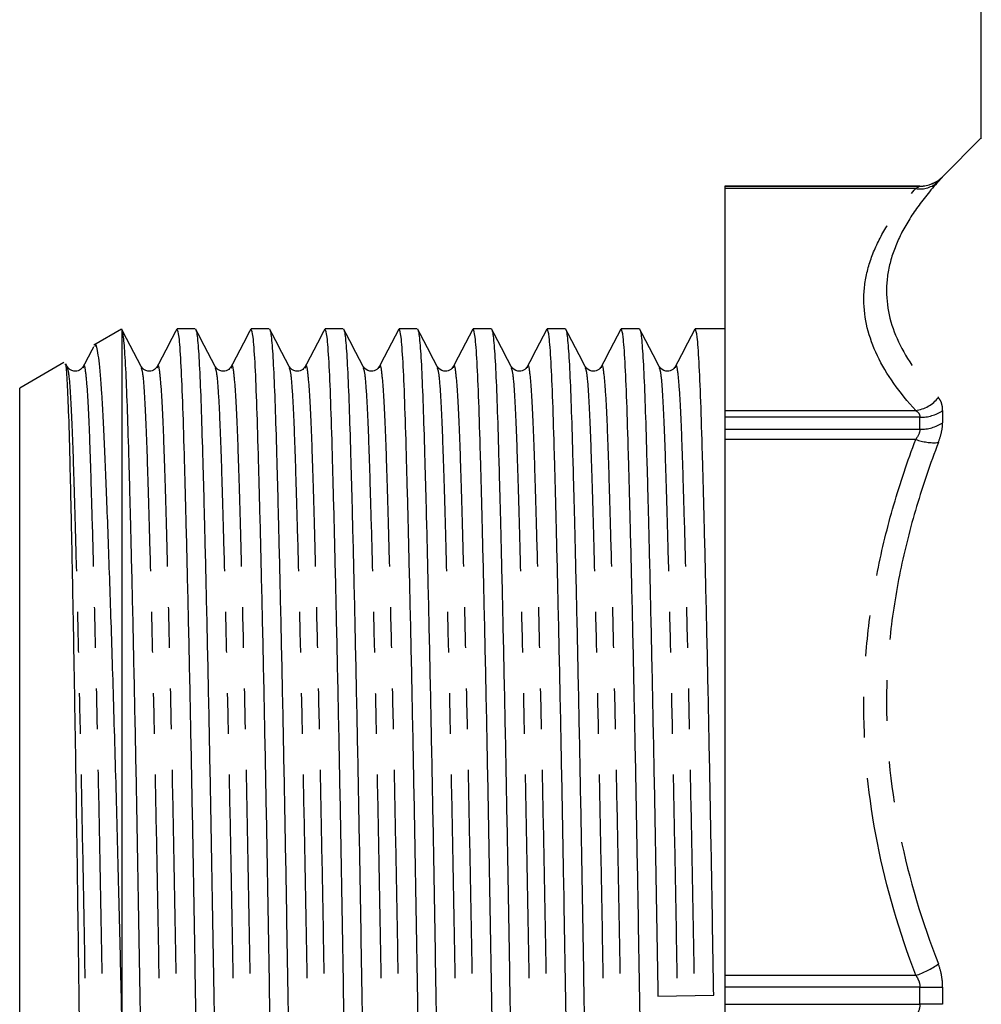
# Model space of a CAD drawing. Extents: x 142 to 264, y 78 to 279.
# Drawn here: x 142 to 172, y 207 to 237 of the extents above; entities that cross this region are included whole.
import ezdxf

# ---------------------------------------------------------------- set-up
doc = ezdxf.new("R2010")
doc.units = 0
doc.linetypes.add('PHANTOM', pattern=[12.7, 6.35, -1.27, 1.27, -1.27, 1.27, -1.27])
doc.layers.get('0').update_dxf_attribs({"linetype": 'CONTINUOUS'})

msp = doc.modelspace()

# ---------------------------------------------------------------- linework, layer by layer
at = {"color": 7, "linetype": 'CONTINUOUS'}
for p, q in [((171.89, 233.589), (171.89, 249.162)), ((171.89, 233.612), (170.683, 232.404)), ((169.976, 232.112), (163.89, 232.112)), ((163.89, 232.112), (163.89, 232.11)), ((163.89, 232.11), (163.89, 232.034)), ((163.89, 232.034), (163.89, 225.111)), ((145.061, 227.645), (144.207, 227.152)), ((145.076, 227.619), (145.09, 227.595)), ((145.09, 205.658), (145.09, 227.595)), ((147.368, 227.662), (146.802, 227.662)), ((149.677, 227.662), (149.111, 227.662)), ((151.986, 227.662), (151.42, 227.662)), ((154.295, 227.662), (153.729, 227.662)), ((156.604, 227.662), (156.038, 227.662)), ((158.913, 227.662), (158.347, 227.662)), ((161.222, 227.662), (160.656, 227.662)), ((163.89, 227.662), (162.965, 227.662)), ((143.267, 226.609), (141.89, 225.814)), ((143.369, 226.487), (143.325, 226.572)), ((141.89, 206.862), (141.89, 225.814)), ((163.89, 225.111), (163.89, 224.902)), ((163.89, 224.902), (163.89, 224.528)), ((163.89, 224.528), (163.89, 224.211)), ((163.89, 224.211), (163.89, 207.498)), ((163.89, 207.498), (163.89, 207.126)), ((163.89, 207.126), (163.89, 206.597)), ((141.89, 187.909), (141.89, 206.862)), ((161.8, 206.845), (163.542, 206.878)), ((163.89, 206.597), (163.89, 206.225))]:
    msp.add_line(p, q, dxfattribs=at)
at = {"color": 8, "linetype": 'PHANTOM'}
for p, q in [((170.683, 232.404), (170.683, 232.403)), ((163.89, 232.11), (169.976, 232.11)), ((169.842, 232.034), (163.89, 232.034)), ((169.976, 232.11), (169.976, 232.112)), ((163.89, 225.111), (169.842, 225.111)), ((170.683, 225.111), (170.683, 224.733)), ((169.976, 224.902), (163.89, 224.902)), ((169.976, 224.528), (169.976, 224.902)), ((163.89, 224.528), (169.976, 224.528)), ((169.842, 224.211), (163.89, 224.211)), ((163.89, 207.498), (169.842, 207.498)), ((169.976, 207.126), (163.89, 207.126)), ((169.976, 206.597), (169.976, 207.126)), ((170.683, 207.129), (170.683, 206.594)), ((163.89, 206.597), (169.976, 206.597))]:
    msp.add_line(p, q, dxfattribs=at)
for centre, radius, start, end in [((169.972, 232.869), 0.845, 261.1392, 313.0278), ((169.976, 233.11), 1, 269.9997, 314.998), ((169.683, 226.209), 1.109, 278.2329, 321.3407), ((169.997, 226.13), 1.228, 269.0132, 303.9585), ((169.998, 225.774), 1.246, 268.986, 303.3382), ((170.427, 225.84), 1.731, 250.2565, 274.0544), ((169.149, 209.76), 2.366, 287.0376, 306.2912), ((170.019, 278.7), 71.574, 269.96542, 270.53147), ((170.019, 135.023), 71.574, 89.46853, 90.03458)]:
    msp.add_arc(centre, radius, start, end, dxfattribs=at)
at = {"color": 7, "linetype": 'CONTINUOUS'}
msp.add_arc((169.976, 233.112), 1, 270, 315, dxfattribs=at)
at = {"color": 8, "linetype": 'PHANTOM'}
for points, knots in [([(170.549, 232.251), (170.297, 231.974), (170.069, 231.694), (169.671, 231.131), (169.5, 230.849), (169.222, 230.281), (169.115, 229.996), (168.97, 229.423), (168.933, 229.134), (168.932, 228.269), (169.08, 227.704), (169.636, 226.594), (170.045, 226.048), (170.549, 225.516)], [0, 0, 0, 0, 0.125, 0.125, 0.25, 0.25, 0.375, 0.375, 0.5, 0.5, 0.75, 0.75, 1, 1, 1, 1]), ([(170.549, 232.251), (170.592, 232.299), (170.626, 232.336), (170.671, 232.388), (170.683, 232.402), (170.683, 232.403)], [0, 0, 0, 0, 0.5, 0.5, 1, 1, 1, 1]), ([(169.842, 225.111), (169.336, 225.671), (168.927, 226.244), (168.372, 227.399), (168.225, 227.983), (168.226, 228.871), (168.263, 229.167), (168.407, 229.751), (168.513, 230.041), (168.791, 230.618), (168.961, 230.904), (169.36, 231.472), (169.589, 231.755), (169.842, 232.034)], [0, 0, 0, 0, 0.25, 0.25, 0.5, 0.5, 0.625, 0.625, 0.75, 0.75, 0.875, 0.875, 1, 1, 1, 1]), ([(143.369, 226.443), (143.385, 226.402), (143.421, 226.308), (143.476, 225.583), (143.531, 224.418), (143.582, 222.831), (143.639, 220.85), (143.699, 218.48), (143.761, 215.793), (143.822, 212.89), (143.88, 209.886), (143.933, 206.857), (143.985, 203.827), (144.044, 200.823), (144.105, 197.921), (144.166, 195.235), (144.226, 192.867), (144.283, 190.885), (144.334, 189.305), (144.389, 188.121), (144.448, 187.417), (144.494, 187.139), (144.519, 187.258), (144.524, 187.28)], [0, 0, 0, 0, 0.039789, 0.090204, 0.139372, 0.187629, 0.237275, 0.287976, 0.339112, 0.39003, 0.440093, 0.488726, 0.537358, 0.587421, 0.638339, 0.689475, 0.740176, 0.789822, 0.838079, 0.887247, 0.937662, 0.988726, 1, 1, 1, 1]), ([(143.874, 226.445), (143.879, 226.466), (143.904, 226.584), (143.949, 226.306), (144.008, 225.602), (144.063, 224.418), (144.114, 222.838), (144.171, 220.857), (144.231, 218.488), (144.293, 215.802), (144.354, 212.9), (144.412, 209.896), (144.465, 206.867), (144.518, 203.837), (144.576, 200.833), (144.637, 197.93), (144.698, 195.243), (144.758, 192.873), (144.815, 190.892), (144.866, 189.306), (144.921, 188.14), (144.976, 187.414), (145.013, 187.32), (145.029, 187.278)], [0, 0, 0, 0, 0.010966, 0.06203, 0.112445, 0.161613, 0.20987, 0.259516, 0.310217, 0.361353, 0.412271, 0.462334, 0.510966, 0.559599, 0.609662, 0.66058, 0.711716, 0.762417, 0.812063, 0.86032, 0.909488, 0.959903, 1, 1, 1, 1]), ([(145.678, 226.443), (145.694, 226.402), (145.73, 226.308), (145.785, 225.583), (145.84, 224.418), (145.891, 222.831), (145.948, 220.85), (146.008, 218.48), (146.07, 215.793), (146.131, 212.89), (146.189, 209.886), (146.242, 206.857), (146.294, 203.827), (146.353, 200.823), (146.414, 197.921), (146.475, 195.235), (146.535, 192.867), (146.592, 190.885), (146.643, 189.305), (146.698, 188.121), (146.757, 187.417), (146.803, 187.139), (146.828, 187.258), (146.833, 187.28)], [0, 0, 0, 0, 0.039789, 0.090204, 0.139372, 0.187629, 0.237275, 0.287976, 0.339112, 0.39003, 0.440093, 0.488726, 0.537358, 0.587421, 0.638339, 0.689475, 0.740176, 0.789822, 0.838079, 0.887247, 0.937662, 0.988726, 1, 1, 1, 1]), ([(146.183, 226.445), (146.188, 226.466), (146.213, 226.584), (146.258, 226.306), (146.317, 225.602), (146.372, 224.418), (146.423, 222.838), (146.48, 220.857), (146.54, 218.488), (146.602, 215.802), (146.663, 212.9), (146.721, 209.896), (146.774, 206.867), (146.827, 203.837), (146.885, 200.833), (146.946, 197.93), (147.007, 195.243), (147.067, 192.873), (147.124, 190.892), (147.175, 189.306), (147.23, 188.14), (147.285, 187.414), (147.322, 187.32), (147.338, 187.278)], [0, 0, 0, 0, 0.0109665, 0.0620298, 0.1124452, 0.1616129, 0.2098703, 0.2595158, 0.3102171, 0.3613534, 0.4122713, 0.4623338, 0.5109665, 0.5595992, 0.6096617, 0.6605796, 0.7117159, 0.7624172, 0.8120627, 0.8603201, 0.9094878, 0.9599032, 1, 1, 1, 1]), ([(147.987, 226.443), (148.003, 226.402), (148.039, 226.308), (148.094, 225.583), (148.149, 224.418), (148.2, 222.831), (148.257, 220.85), (148.317, 218.48), (148.379, 215.793), (148.44, 212.89), (148.498, 209.886), (148.551, 206.857), (148.603, 203.827), (148.662, 200.823), (148.723, 197.921), (148.784, 195.235), (148.844, 192.867), (148.901, 190.885), (148.952, 189.305), (149.007, 188.121), (149.066, 187.417), (149.112, 187.139), (149.137, 187.258), (149.142, 187.28)], [0, 0, 0, 0, 0.039789, 0.090204, 0.139372, 0.187629, 0.237275, 0.287976, 0.339112, 0.39003, 0.440093, 0.488726, 0.537358, 0.587421, 0.638339, 0.689475, 0.740176, 0.789822, 0.838079, 0.887247, 0.937662, 0.988726, 1, 1, 1, 1]), ([(148.492, 226.445), (148.497, 226.466), (148.522, 226.584), (148.567, 226.306), (148.626, 225.602), (148.681, 224.418), (148.732, 222.838), (148.789, 220.857), (148.849, 218.488), (148.911, 215.802), (148.972, 212.9), (149.03, 209.896), (149.083, 206.867), (149.136, 203.837), (149.194, 200.833), (149.255, 197.93), (149.316, 195.243), (149.376, 192.873), (149.433, 190.892), (149.484, 189.306), (149.539, 188.14), (149.594, 187.414), (149.631, 187.32), (149.647, 187.278)], [0, 0, 0, 0, 0.010966, 0.06203, 0.112445, 0.161613, 0.20987, 0.259516, 0.310217, 0.361353, 0.412271, 0.462334, 0.510966, 0.559599, 0.609662, 0.66058, 0.711716, 0.762417, 0.812063, 0.86032, 0.909488, 0.959903, 1, 1, 1, 1]), ([(150.296, 226.443), (150.312, 226.402), (150.348, 226.308), (150.403, 225.583), (150.458, 224.418), (150.509, 222.831), (150.566, 220.85), (150.626, 218.48), (150.688, 215.793), (150.749, 212.89), (150.807, 209.886), (150.86, 206.857), (150.912, 203.827), (150.971, 200.823), (151.032, 197.921), (151.093, 195.235), (151.153, 192.867), (151.21, 190.885), (151.261, 189.305), (151.316, 188.121), (151.375, 187.417), (151.421, 187.139), (151.446, 187.258), (151.451, 187.28)], [0, 0, 0, 0, 0.039789, 0.090204, 0.139372, 0.187629, 0.237275, 0.287976, 0.339112, 0.39003, 0.440093, 0.488726, 0.537358, 0.587421, 0.638339, 0.689475, 0.740176, 0.789822, 0.838079, 0.887247, 0.937662, 0.988726, 1, 1, 1, 1]), ([(150.801, 226.445), (150.806, 226.466), (150.831, 226.584), (150.876, 226.306), (150.935, 225.602), (150.99, 224.418), (151.041, 222.838), (151.098, 220.857), (151.158, 218.488), (151.22, 215.802), (151.281, 212.9), (151.339, 209.896), (151.392, 206.867), (151.445, 203.837), (151.503, 200.833), (151.564, 197.93), (151.625, 195.243), (151.685, 192.873), (151.742, 190.892), (151.793, 189.306), (151.848, 188.14), (151.903, 187.414), (151.94, 187.32), (151.956, 187.278)], [0, 0, 0, 0, 0.010966, 0.06203, 0.112445, 0.161613, 0.20987, 0.259516, 0.310217, 0.361353, 0.412271, 0.462334, 0.510966, 0.559599, 0.609662, 0.66058, 0.711716, 0.762417, 0.812063, 0.86032, 0.909488, 0.959903, 1, 1, 1, 1]), ([(152.605, 226.443), (152.621, 226.402), (152.657, 226.308), (152.712, 225.583), (152.767, 224.418), (152.818, 222.831), (152.875, 220.85), (152.935, 218.48), (152.997, 215.793), (153.058, 212.89), (153.116, 209.886), (153.169, 206.857), (153.221, 203.827), (153.28, 200.823), (153.341, 197.921), (153.402, 195.235), (153.462, 192.867), (153.519, 190.885), (153.57, 189.305), (153.625, 188.121), (153.684, 187.417), (153.73, 187.139), (153.755, 187.258), (153.76, 187.28)], [0, 0, 0, 0, 0.039789, 0.090204, 0.139372, 0.187629, 0.237275, 0.287976, 0.339112, 0.39003, 0.440093, 0.488726, 0.537358, 0.587421, 0.638339, 0.689475, 0.740176, 0.789822, 0.838079, 0.887247, 0.937662, 0.988726, 1, 1, 1, 1]), ([(153.11, 226.445), (153.115, 226.466), (153.14, 226.584), (153.185, 226.306), (153.244, 225.602), (153.299, 224.418), (153.35, 222.838), (153.407, 220.857), (153.467, 218.488), (153.529, 215.802), (153.59, 212.9), (153.648, 209.896), (153.701, 206.867), (153.754, 203.837), (153.812, 200.833), (153.873, 197.93), (153.934, 195.243), (153.994, 192.873), (154.051, 190.892), (154.102, 189.306), (154.157, 188.14), (154.212, 187.414), (154.249, 187.32), (154.265, 187.278)], [0, 0, 0, 0, 0.010966, 0.06203, 0.112445, 0.161613, 0.20987, 0.259516, 0.310217, 0.361353, 0.412271, 0.462334, 0.510966, 0.559599, 0.609662, 0.66058, 0.711716, 0.762417, 0.812063, 0.86032, 0.909488, 0.959903, 1, 1, 1, 1]), ([(154.914, 226.443), (154.93, 226.402), (154.966, 226.308), (155.021, 225.583), (155.076, 224.418), (155.127, 222.831), (155.184, 220.85), (155.244, 218.48), (155.306, 215.793), (155.367, 212.89), (155.425, 209.886), (155.478, 206.857), (155.53, 203.827), (155.589, 200.823), (155.65, 197.921), (155.711, 195.235), (155.771, 192.867), (155.828, 190.885), (155.879, 189.305), (155.934, 188.121), (155.993, 187.417), (156.039, 187.139), (156.064, 187.258), (156.069, 187.28)], [0, 0, 0, 0, 0.039789, 0.090204, 0.139372, 0.187629, 0.237275, 0.287976, 0.339112, 0.39003, 0.440093, 0.488726, 0.537358, 0.587421, 0.638339, 0.689475, 0.740176, 0.789822, 0.838079, 0.887247, 0.937662, 0.988726, 1, 1, 1, 1]), ([(155.419, 226.445), (155.424, 226.466), (155.449, 226.584), (155.494, 226.306), (155.553, 225.602), (155.608, 224.418), (155.659, 222.838), (155.716, 220.857), (155.776, 218.488), (155.838, 215.802), (155.899, 212.9), (155.957, 209.896), (156.01, 206.867), (156.063, 203.837), (156.121, 200.833), (156.182, 197.93), (156.243, 195.243), (156.303, 192.873), (156.36, 190.892), (156.411, 189.306), (156.466, 188.14), (156.521, 187.414), (156.558, 187.32), (156.574, 187.278)], [0, 0, 0, 0, 0.010966, 0.06203, 0.112445, 0.161613, 0.20987, 0.259516, 0.310217, 0.361353, 0.412271, 0.462334, 0.510966, 0.559599, 0.609662, 0.66058, 0.711716, 0.762417, 0.812063, 0.86032, 0.909488, 0.959903, 1, 1, 1, 1]), ([(157.223, 226.443), (157.239, 226.402), (157.275, 226.308), (157.33, 225.583), (157.385, 224.418), (157.436, 222.831), (157.493, 220.85), (157.553, 218.48), (157.615, 215.793), (157.676, 212.89), (157.734, 209.886), (157.787, 206.857), (157.839, 203.827), (157.898, 200.823), (157.959, 197.921), (158.02, 195.235), (158.08, 192.867), (158.137, 190.885), (158.188, 189.305), (158.243, 188.121), (158.302, 187.417), (158.348, 187.139), (158.373, 187.258), (158.378, 187.28)], [0, 0, 0, 0, 0.039789, 0.090204, 0.139372, 0.187629, 0.237275, 0.287976, 0.339112, 0.39003, 0.440093, 0.488726, 0.537358, 0.587421, 0.638339, 0.689475, 0.740176, 0.789822, 0.838079, 0.887247, 0.937662, 0.988726, 1, 1, 1, 1]), ([(157.728, 226.445), (157.733, 226.466), (157.758, 226.584), (157.803, 226.306), (157.862, 225.602), (157.917, 224.418), (157.968, 222.838), (158.025, 220.857), (158.085, 218.488), (158.147, 215.802), (158.208, 212.9), (158.266, 209.896), (158.319, 206.867), (158.372, 203.837), (158.43, 200.833), (158.491, 197.93), (158.552, 195.243), (158.612, 192.873), (158.669, 190.892), (158.72, 189.306), (158.775, 188.14), (158.83, 187.414), (158.867, 187.32), (158.883, 187.278)], [0, 0, 0, 0, 0.0109665, 0.0620298, 0.1124452, 0.1616129, 0.2098703, 0.2595158, 0.3102171, 0.3613534, 0.4122713, 0.4623338, 0.5109665, 0.5595992, 0.6096617, 0.6605796, 0.7117159, 0.7624172, 0.8120627, 0.8603201, 0.9094878, 0.9599032, 1, 1, 1, 1]), ([(159.532, 226.443), (159.548, 226.402), (159.584, 226.308), (159.639, 225.583), (159.694, 224.418), (159.745, 222.831), (159.802, 220.85), (159.862, 218.48), (159.924, 215.793), (159.985, 212.89), (160.043, 209.886), (160.096, 206.857), (160.148, 203.827), (160.207, 200.823), (160.268, 197.921), (160.329, 195.235), (160.389, 192.867), (160.446, 190.885), (160.497, 189.305), (160.552, 188.121), (160.611, 187.417), (160.657, 187.139), (160.682, 187.258), (160.687, 187.28)], [0, 0, 0, 0, 0.039789, 0.090204, 0.139372, 0.187629, 0.237275, 0.287976, 0.339112, 0.39003, 0.440093, 0.488726, 0.537358, 0.587421, 0.638339, 0.689475, 0.740176, 0.789822, 0.838079, 0.887247, 0.937662, 0.988726, 1, 1, 1, 1]), ([(160.037, 226.445), (160.042, 226.466), (160.067, 226.584), (160.112, 226.306), (160.171, 225.602), (160.226, 224.418), (160.277, 222.838), (160.334, 220.857), (160.394, 218.488), (160.456, 215.802), (160.517, 212.9), (160.575, 209.896), (160.628, 206.867), (160.681, 203.837), (160.739, 200.833), (160.8, 197.93), (160.861, 195.243), (160.921, 192.873), (160.978, 190.892), (161.029, 189.306), (161.084, 188.14), (161.139, 187.414), (161.176, 187.32), (161.192, 187.278)], [0, 0, 0, 0, 0.010966, 0.06203, 0.112445, 0.161613, 0.20987, 0.259516, 0.310217, 0.361353, 0.412271, 0.462334, 0.510966, 0.559599, 0.609662, 0.66058, 0.711716, 0.762417, 0.812063, 0.86032, 0.909488, 0.959903, 1, 1, 1, 1]), ([(161.841, 226.443), (161.857, 226.402), (161.893, 226.308), (161.948, 225.583), (162.003, 224.418), (162.054, 222.831), (162.111, 220.85), (162.171, 218.48), (162.233, 215.793), (162.294, 212.89), (162.352, 209.886), (162.387, 207.857), (162.405, 206.857)], [0, 0, 0, 0, 0.081414, 0.18457, 0.285174, 0.383916, 0.485497, 0.589239, 0.693871, 0.798056, 0.900491, 1, 1, 1, 1]), ([(162.346, 226.445), (162.351, 226.466), (162.376, 226.584), (162.421, 226.306), (162.48, 225.602), (162.535, 224.418), (162.586, 222.838), (162.643, 220.857), (162.703, 218.488), (162.765, 215.802), (162.826, 212.9), (162.884, 209.896), (162.919, 207.867), (162.937, 206.867)], [0, 0, 0, 0, 0.021462, 0.121397, 0.220064, 0.316289, 0.410732, 0.507892, 0.607118, 0.707196, 0.806846, 0.904822, 1, 1, 1, 1]), ([(170.683, 225.111), (170.683, 225.201), (170.671, 225.28), (170.625, 225.415), (170.592, 225.471), (170.549, 225.516)], [0, 0, 0, 0, 0.5, 0.5, 1, 1, 1, 1]), ([(169.842, 225.111), (169.881, 225.09), (169.914, 225.063), (169.962, 224.992), (169.976, 224.95), (169.976, 224.902)], [0, 0, 0, 0, 0.5, 0.5, 1, 1, 1, 1]), ([(170.549, 224.114), (170.592, 224.225), (170.626, 224.336), (170.671, 224.544), (170.683, 224.642), (170.683, 224.733)], [0, 0, 0, 0, 0.5, 0.5, 1, 1, 1, 1]), ([(169.842, 207.498), (169.336, 208.848), (168.927, 210.231), (168.372, 213.021), (168.225, 214.432), (168.226, 216.575), (168.263, 217.288), (168.407, 218.7), (168.513, 219.4), (168.791, 220.791), (168.961, 221.482), (169.36, 222.854), (169.589, 223.537), (169.842, 224.211)], [0, 0, 0, 0, 0.25, 0.25, 0.5, 0.5, 0.625, 0.625, 0.75, 0.75, 0.875, 0.875, 1, 1, 1, 1]), ([(170.549, 224.114), (170.297, 223.456), (170.069, 222.79), (169.671, 221.452), (169.5, 220.779), (169.222, 219.423), (169.115, 218.74), (168.97, 217.364), (168.933, 216.669), (168.932, 214.581), (169.08, 213.209), (169.636, 210.501), (170.045, 209.16), (170.549, 207.853)], [0, 0, 0, 0, 0.125, 0.125, 0.25, 0.25, 0.375, 0.375, 0.5, 0.5, 0.75, 0.75, 1, 1, 1, 1]), ([(170.683, 207.129), (170.683, 207.257), (170.671, 207.384), (170.625, 207.627), (170.592, 207.743), (170.549, 207.853)], [0, 0, 0, 0, 0.5, 0.5, 1, 1, 1, 1]), ([(169.842, 207.498), (169.881, 207.446), (169.914, 207.389), (169.962, 207.263), (169.976, 207.195), (169.976, 207.126)], [0, 0, 0, 0, 0.5, 0.5, 1, 1, 1, 1])]:
    msp.add_open_spline(points, degree=3, knots=knots, dxfattribs=at)
for points in [[(169.976, 232.11), (169.976, 232.109), (169.92, 232.078), (169.842, 232.034)], [(169.976, 224.528), (169.976, 224.429), (169.92, 224.316), (169.842, 224.211)], [(169.976, 206.597), (169.976, 206.459), (169.92, 206.33), (169.842, 206.225)]]:
    msp.add_open_spline(points, degree=3, dxfattribs=at)
at = {"color": 7, "linetype": 'CONTINUOUS'}
for points, knots in [([(145.678, 226.487), (145.577, 226.68), (145.375, 227.068), (145.173, 227.456), (145.072, 227.65)], [0, 0, 0, 0, 0.499988, 1, 1, 1, 1]), ([(145.09, 227.595), (145.108, 227.474), (145.145, 227.234), (145.197, 226.354), (145.245, 225.14), (145.292, 223.573), (145.345, 221.59), (145.403, 219.159), (145.465, 216.312), (145.526, 213.237), (145.584, 210.054), (145.637, 206.845), (145.689, 203.636), (145.748, 200.455), (145.808, 197.382), (145.87, 194.538), (145.93, 192.03), (145.987, 189.934), (146.038, 188.257), (146.093, 187.022), (146.152, 186.214), (146.193, 186.113), (146.214, 186.063)], [0, 0, 0, 0, 0.047061, 0.093378, 0.138516, 0.183259, 0.229261, 0.281281, 0.333747, 0.38599, 0.437354, 0.487252, 0.53715, 0.588514, 0.640757, 0.693223, 0.745243, 0.79618, 0.845693, 0.896139, 0.947866, 1, 1, 1, 1]), ([(146.789, 227.65), (146.688, 227.457), (146.486, 227.069), (146.284, 226.681), (146.183, 226.487)], [0, 0, 0, 0, 0.500011, 1, 1, 1, 1]), ([(147.944, 186.116), (147.927, 186.161), (147.891, 186.261), (147.836, 187.035), (147.78, 188.272), (147.729, 189.953), (147.673, 192.053), (147.612, 194.565), (147.551, 197.411), (147.49, 200.487), (147.432, 203.669), (147.379, 206.878), (147.326, 210.087), (147.268, 213.268), (147.207, 216.341), (147.145, 219.185), (147.085, 221.693), (147.028, 223.789), (146.977, 225.466), (146.922, 226.702), (146.863, 227.509), (146.822, 227.61), (146.802, 227.66)], [0, 0, 0, 0, 0.04128, 0.092229, 0.141916, 0.190684, 0.240855, 0.292092, 0.34377, 0.395226, 0.445818, 0.494965, 0.544112, 0.594704, 0.646161, 0.697838, 0.749075, 0.799246, 0.848014, 0.897702, 0.94865, 1, 1, 1, 1]), ([(147.987, 226.487), (147.886, 226.68), (147.684, 227.068), (147.482, 227.456), (147.381, 227.65)], [0, 0, 0, 0, 0.499987, 1, 1, 1, 1]), ([(147.381, 227.634), (147.387, 227.625), (147.411, 227.586), (147.454, 227.207), (147.506, 226.361), (147.554, 225.138), (147.601, 223.573), (147.654, 221.59), (147.712, 219.159), (147.774, 216.312), (147.835, 213.237), (147.893, 210.054), (147.946, 206.845), (147.998, 203.636), (148.057, 200.455), (148.117, 197.382), (148.179, 194.538), (148.239, 192.03), (148.296, 189.934), (148.347, 188.257), (148.402, 187.022), (148.461, 186.214), (148.502, 186.113), (148.523, 186.063)], [0, 0, 0, 0, 0.014856, 0.061219, 0.106847, 0.151315, 0.195393, 0.240711, 0.291959, 0.343645, 0.395112, 0.445713, 0.49487, 0.544026, 0.594628, 0.646094, 0.697781, 0.749028, 0.799208, 0.847985, 0.897682, 0.948641, 1, 1, 1, 1]), ([(149.098, 227.65), (148.997, 227.457), (148.795, 227.069), (148.593, 226.681), (148.492, 226.487)], [0, 0, 0, 0, 0.500012, 1, 1, 1, 1]), ([(150.253, 186.116), (150.236, 186.161), (150.2, 186.261), (150.145, 187.035), (150.089, 188.272), (150.038, 189.953), (149.982, 192.053), (149.921, 194.565), (149.86, 197.411), (149.799, 200.487), (149.741, 203.669), (149.688, 206.878), (149.635, 210.087), (149.577, 213.268), (149.516, 216.341), (149.454, 219.185), (149.394, 221.693), (149.337, 223.789), (149.286, 225.466), (149.231, 226.702), (149.172, 227.509), (149.131, 227.61), (149.111, 227.66)], [0, 0, 0, 0, 0.04128, 0.092229, 0.141916, 0.190684, 0.240855, 0.292092, 0.34377, 0.395226, 0.445818, 0.494965, 0.544112, 0.594704, 0.646161, 0.697838, 0.749075, 0.799246, 0.848014, 0.897702, 0.94865, 1, 1, 1, 1]), ([(150.296, 226.487), (150.195, 226.68), (149.993, 227.068), (149.791, 227.456), (149.69, 227.65)], [0, 0, 0, 0, 0.499988, 1, 1, 1, 1]), ([(149.69, 227.634), (149.696, 227.625), (149.72, 227.586), (149.763, 227.207), (149.815, 226.361), (149.863, 225.138), (149.91, 223.573), (149.963, 221.59), (150.021, 219.159), (150.083, 216.312), (150.144, 213.237), (150.202, 210.054), (150.255, 206.845), (150.307, 203.636), (150.366, 200.455), (150.426, 197.382), (150.488, 194.538), (150.548, 192.03), (150.605, 189.934), (150.656, 188.257), (150.711, 187.022), (150.77, 186.214), (150.811, 186.113), (150.832, 186.063)], [0, 0, 0, 0, 0.014856, 0.061219, 0.106847, 0.151315, 0.195393, 0.240711, 0.291959, 0.343645, 0.395112, 0.445713, 0.49487, 0.544026, 0.594628, 0.646094, 0.697781, 0.749028, 0.799208, 0.847985, 0.897682, 0.948641, 1, 1, 1, 1]), ([(151.407, 227.65), (151.306, 227.457), (151.104, 227.069), (150.902, 226.681), (150.801, 226.487)], [0, 0, 0, 0, 0.500012, 1, 1, 1, 1]), ([(152.562, 186.116), (152.545, 186.161), (152.509, 186.261), (152.454, 187.035), (152.398, 188.272), (152.347, 189.953), (152.291, 192.053), (152.23, 194.565), (152.169, 197.411), (152.108, 200.487), (152.05, 203.669), (151.997, 206.878), (151.944, 210.087), (151.886, 213.268), (151.825, 216.341), (151.763, 219.185), (151.703, 221.693), (151.646, 223.789), (151.595, 225.466), (151.54, 226.702), (151.481, 227.509), (151.44, 227.61), (151.42, 227.66)], [0, 0, 0, 0, 0.04128, 0.092229, 0.141916, 0.190684, 0.240855, 0.292092, 0.34377, 0.395226, 0.445818, 0.494965, 0.544112, 0.594704, 0.646161, 0.697838, 0.749075, 0.799246, 0.848014, 0.897702, 0.94865, 1, 1, 1, 1]), ([(152.605, 226.487), (152.504, 226.68), (152.302, 227.068), (152.1, 227.456), (151.999, 227.65)], [0, 0, 0, 0, 0.499987, 1, 1, 1, 1]), ([(151.999, 227.634), (152.005, 227.625), (152.029, 227.586), (152.072, 227.207), (152.124, 226.361), (152.172, 225.138), (152.219, 223.573), (152.272, 221.59), (152.33, 219.159), (152.392, 216.312), (152.453, 213.237), (152.511, 210.054), (152.564, 206.845), (152.616, 203.636), (152.675, 200.455), (152.735, 197.382), (152.797, 194.538), (152.857, 192.03), (152.914, 189.934), (152.965, 188.257), (153.02, 187.022), (153.079, 186.214), (153.12, 186.113), (153.141, 186.063)], [0, 0, 0, 0, 0.014856, 0.061219, 0.106847, 0.151315, 0.195393, 0.240711, 0.291959, 0.343645, 0.395112, 0.445713, 0.49487, 0.544026, 0.594628, 0.646094, 0.697781, 0.749028, 0.799208, 0.847985, 0.897682, 0.948641, 1, 1, 1, 1]), ([(153.716, 227.65), (153.615, 227.457), (153.413, 227.069), (153.211, 226.681), (153.11, 226.487)], [0, 0, 0, 0, 0.500012, 1, 1, 1, 1]), ([(154.871, 186.116), (154.854, 186.161), (154.818, 186.261), (154.763, 187.035), (154.707, 188.272), (154.656, 189.953), (154.6, 192.053), (154.539, 194.565), (154.478, 197.411), (154.417, 200.487), (154.359, 203.669), (154.306, 206.878), (154.253, 210.087), (154.195, 213.268), (154.134, 216.341), (154.072, 219.185), (154.012, 221.693), (153.955, 223.789), (153.904, 225.466), (153.849, 226.702), (153.79, 227.509), (153.749, 227.61), (153.729, 227.66)], [0, 0, 0, 0, 0.04128, 0.092229, 0.141916, 0.190684, 0.240855, 0.292092, 0.34377, 0.395226, 0.445818, 0.494965, 0.544112, 0.594704, 0.646161, 0.697838, 0.749075, 0.799246, 0.848014, 0.897702, 0.94865, 1, 1, 1, 1]), ([(154.914, 226.487), (154.813, 226.68), (154.611, 227.068), (154.409, 227.456), (154.308, 227.65)], [0, 0, 0, 0, 0.499988, 1, 1, 1, 1]), ([(154.308, 227.634), (154.314, 227.625), (154.338, 227.586), (154.381, 227.207), (154.433, 226.361), (154.481, 225.138), (154.528, 223.573), (154.581, 221.59), (154.639, 219.159), (154.701, 216.312), (154.762, 213.237), (154.82, 210.054), (154.873, 206.845), (154.925, 203.636), (154.984, 200.455), (155.044, 197.382), (155.106, 194.538), (155.166, 192.03), (155.223, 189.934), (155.274, 188.257), (155.329, 187.022), (155.388, 186.214), (155.429, 186.113), (155.45, 186.063)], [0, 0, 0, 0, 0.014856, 0.061219, 0.106847, 0.151315, 0.195393, 0.240711, 0.291959, 0.343645, 0.395112, 0.445713, 0.49487, 0.544026, 0.594628, 0.646094, 0.697781, 0.749028, 0.799208, 0.847985, 0.897682, 0.948641, 1, 1, 1, 1]), ([(156.025, 227.65), (155.924, 227.457), (155.722, 227.069), (155.52, 226.681), (155.419, 226.487)], [0, 0, 0, 0, 0.500012, 1, 1, 1, 1]), ([(157.18, 186.116), (157.163, 186.161), (157.127, 186.261), (157.072, 187.035), (157.016, 188.272), (156.965, 189.953), (156.909, 192.053), (156.848, 194.565), (156.787, 197.411), (156.726, 200.487), (156.668, 203.669), (156.615, 206.878), (156.562, 210.087), (156.504, 213.268), (156.443, 216.341), (156.381, 219.185), (156.321, 221.693), (156.264, 223.789), (156.213, 225.466), (156.158, 226.702), (156.099, 227.509), (156.058, 227.61), (156.038, 227.66)], [0, 0, 0, 0, 0.04128, 0.092229, 0.141916, 0.190684, 0.240855, 0.292092, 0.34377, 0.395226, 0.445818, 0.494965, 0.544112, 0.594704, 0.646161, 0.697838, 0.749075, 0.799246, 0.848014, 0.897702, 0.94865, 1, 1, 1, 1]), ([(157.223, 226.487), (157.122, 226.68), (156.92, 227.068), (156.718, 227.456), (156.617, 227.65)], [0, 0, 0, 0, 0.499988, 1, 1, 1, 1]), ([(156.617, 227.634), (156.623, 227.625), (156.647, 227.586), (156.69, 227.207), (156.742, 226.361), (156.79, 225.138), (156.837, 223.573), (156.89, 221.59), (156.948, 219.159), (157.01, 216.312), (157.071, 213.237), (157.129, 210.054), (157.182, 206.845), (157.234, 203.636), (157.293, 200.455), (157.353, 197.382), (157.415, 194.538), (157.475, 192.03), (157.532, 189.934), (157.583, 188.257), (157.638, 187.022), (157.697, 186.214), (157.738, 186.113), (157.759, 186.063)], [0, 0, 0, 0, 0.014856, 0.061219, 0.106847, 0.151315, 0.195393, 0.240711, 0.291959, 0.343645, 0.395112, 0.445713, 0.49487, 0.544026, 0.594628, 0.646094, 0.697781, 0.749028, 0.799208, 0.847985, 0.897682, 0.948641, 1, 1, 1, 1]), ([(158.334, 227.65), (158.233, 227.457), (158.031, 227.069), (157.829, 226.681), (157.728, 226.487)], [0, 0, 0, 0, 0.500011, 1, 1, 1, 1]), ([(159.489, 186.116), (159.472, 186.161), (159.436, 186.261), (159.381, 187.035), (159.325, 188.272), (159.274, 189.953), (159.218, 192.053), (159.157, 194.565), (159.096, 197.411), (159.035, 200.487), (158.977, 203.669), (158.924, 206.878), (158.871, 210.087), (158.813, 213.268), (158.752, 216.341), (158.69, 219.185), (158.63, 221.693), (158.573, 223.789), (158.522, 225.466), (158.467, 226.702), (158.408, 227.509), (158.367, 227.61), (158.347, 227.66)], [0, 0, 0, 0, 0.04128, 0.092229, 0.141916, 0.190684, 0.240855, 0.292092, 0.34377, 0.395226, 0.445818, 0.494965, 0.544112, 0.594704, 0.646161, 0.697838, 0.749075, 0.799246, 0.848014, 0.897702, 0.94865, 1, 1, 1, 1]), ([(159.532, 226.487), (159.431, 226.68), (159.229, 227.068), (159.027, 227.456), (158.926, 227.65)], [0, 0, 0, 0, 0.499988, 1, 1, 1, 1]), ([(158.926, 227.634), (158.932, 227.625), (158.956, 227.586), (158.999, 227.207), (159.051, 226.361), (159.099, 225.138), (159.146, 223.573), (159.199, 221.59), (159.257, 219.159), (159.319, 216.312), (159.38, 213.237), (159.438, 210.054), (159.491, 206.845), (159.543, 203.636), (159.602, 200.455), (159.662, 197.382), (159.724, 194.538), (159.784, 192.03), (159.841, 189.934), (159.892, 188.257), (159.947, 187.022), (160.006, 186.214), (160.047, 186.113), (160.068, 186.063)], [0, 0, 0, 0, 0.014856, 0.061219, 0.106847, 0.151315, 0.195393, 0.240711, 0.291959, 0.343645, 0.395112, 0.445713, 0.49487, 0.544026, 0.594628, 0.646094, 0.697781, 0.749028, 0.799208, 0.847985, 0.897682, 0.948641, 1, 1, 1, 1]), ([(160.643, 227.65), (160.542, 227.457), (160.34, 227.069), (160.138, 226.681), (160.037, 226.487)], [0, 0, 0, 0, 0.500011, 1, 1, 1, 1]), ([(161.798, 186.116), (161.781, 186.161), (161.745, 186.261), (161.69, 187.035), (161.634, 188.272), (161.583, 189.953), (161.527, 192.053), (161.466, 194.565), (161.405, 197.411), (161.344, 200.487), (161.286, 203.669), (161.233, 206.878), (161.18, 210.087), (161.122, 213.268), (161.061, 216.341), (160.999, 219.185), (160.939, 221.693), (160.882, 223.789), (160.831, 225.466), (160.776, 226.702), (160.717, 227.509), (160.676, 227.61), (160.656, 227.66)], [0, 0, 0, 0, 0.04128, 0.092229, 0.141916, 0.190684, 0.240855, 0.292092, 0.34377, 0.395226, 0.445818, 0.494965, 0.544112, 0.594704, 0.646161, 0.697838, 0.749075, 0.799246, 0.848014, 0.897702, 0.94865, 1, 1, 1, 1]), ([(161.841, 226.487), (161.74, 226.68), (161.538, 227.068), (161.336, 227.456), (161.235, 227.65)], [0, 0, 0, 0, 0.499988, 1, 1, 1, 1]), ([(161.235, 227.634), (161.241, 227.625), (161.265, 227.586), (161.308, 227.207), (161.36, 226.361), (161.408, 225.138), (161.455, 223.573), (161.508, 221.59), (161.566, 219.159), (161.628, 216.312), (161.689, 213.237), (161.747, 210.054), (161.782, 207.904), (161.8, 206.845)], [0, 0, 0, 0, 0.030021, 0.123707, 0.215909, 0.305767, 0.394837, 0.486414, 0.589971, 0.694416, 0.798415, 0.900668, 1, 1, 1, 1]), ([(162.952, 227.65), (162.851, 227.457), (162.649, 227.069), (162.447, 226.681), (162.346, 226.487)], [0, 0, 0, 0, 0.500011, 1, 1, 1, 1]), ([(163.542, 206.878), (163.524, 207.937), (163.489, 210.087), (163.431, 213.268), (163.37, 216.341), (163.308, 219.185), (163.248, 221.693), (163.191, 223.789), (163.14, 225.466), (163.085, 226.702), (163.026, 227.509), (162.985, 227.61), (162.965, 227.66)], [0, 0, 0, 0, 0.097314, 0.19749, 0.299377, 0.4017, 0.503154, 0.602495, 0.699058, 0.797443, 0.898325, 1, 1, 1, 1]), ([(144.19, 227.094), (144.186, 227.085), (144.081, 226.883), (143.975, 226.681), (143.874, 226.487)], [0, 0, 0, 0, 0.041086, 1, 1, 1, 1]), ([(145.09, 205.658), (145.073, 206.376), (145.04, 207.82), (144.978, 210.394), (144.915, 212.787), (144.854, 214.947), (144.792, 217.027), (144.73, 218.97), (144.669, 220.727), (144.609, 222.349), (144.551, 223.756), (144.496, 224.912), (144.441, 225.888), (144.381, 226.597), (144.32, 226.997), (144.277, 227.188), (144.249, 227.128), (144.236, 227.102)], [0, 0, 0, 0, 0.064343, 0.129394, 0.231788, 0.284519, 0.337249, 0.439645, 0.492376, 0.545107, 0.647507, 0.70025, 0.752991, 0.854858, 0.907349, 0.959841, 1, 1, 1, 1]), ([(143.301, 226.559), (143.307, 226.563), (143.328, 226.575), (143.364, 226.107), (143.409, 225.153), (143.451, 223.645), (143.496, 221.637), (143.545, 219.185), (143.595, 216.397), (143.645, 213.305), (143.693, 210.052), (143.737, 206.674), (143.781, 203.323), (143.83, 200.031), (143.88, 196.948), (143.921, 194.587), (143.954, 192.879), (143.986, 191.304), (144.024, 189.597), (144.067, 188.036), (144.115, 187.022), (144.152, 186.582), (144.174, 186.622), (144.179, 186.631)], [0, 0, 0, 0, 0.019561, 0.067806, 0.117208, 0.170046, 0.2244, 0.277526, 0.332183, 0.385478, 0.440319, 0.493614, 0.548443, 0.601974, 0.657043, 0.710795, 0.738475, 0.766155, 0.819907, 0.875211, 0.929146, 0.984628, 1, 1, 1, 1]), ([(143.873, 226.485), (143.841, 226.441), (143.778, 226.355), (143.513, 226.316), (143.425, 226.42), (143.37, 226.485)], [0, 0, 0, 0, 0.280343, 0.545298, 1, 1, 1, 1]), ([(146.182, 226.485), (146.15, 226.441), (146.087, 226.355), (145.822, 226.316), (145.734, 226.42), (145.679, 226.485)], [0, 0, 0, 0, 0.280343, 0.545298, 1, 1, 1, 1]), ([(148.491, 226.485), (148.459, 226.441), (148.396, 226.355), (148.131, 226.316), (148.043, 226.42), (147.988, 226.485)], [0, 0, 0, 0, 0.280343, 0.545298, 1, 1, 1, 1]), ([(150.8, 226.485), (150.768, 226.441), (150.705, 226.355), (150.44, 226.316), (150.352, 226.42), (150.297, 226.485)], [0, 0, 0, 0, 0.280343, 0.545298, 1, 1, 1, 1]), ([(153.109, 226.485), (153.077, 226.441), (153.014, 226.355), (152.749, 226.316), (152.661, 226.42), (152.606, 226.485)], [0, 0, 0, 0, 0.280342, 0.545298, 1, 1, 1, 1]), ([(155.418, 226.485), (155.386, 226.441), (155.323, 226.355), (155.058, 226.316), (154.97, 226.42), (154.915, 226.485)], [0, 0, 0, 0, 0.280343, 0.545298, 1, 1, 1, 1]), ([(157.727, 226.485), (157.695, 226.441), (157.632, 226.355), (157.367, 226.316), (157.279, 226.42), (157.224, 226.485)], [0, 0, 0, 0, 0.280343, 0.545298, 1, 1, 1, 1]), ([(160.036, 226.485), (160.004, 226.441), (159.941, 226.355), (159.676, 226.316), (159.588, 226.42), (159.533, 226.485)], [0, 0, 0, 0, 0.280343, 0.545298, 1, 1, 1, 1]), ([(162.345, 226.485), (162.313, 226.441), (162.25, 226.355), (161.985, 226.316), (161.897, 226.42), (161.842, 226.485)], [0, 0, 0, 0, 0.280343, 0.545298, 1, 1, 1, 1])]:
    msp.add_open_spline(points, degree=3, knots=knots, dxfattribs=at)

doc.saveas('drawing.dxf')
